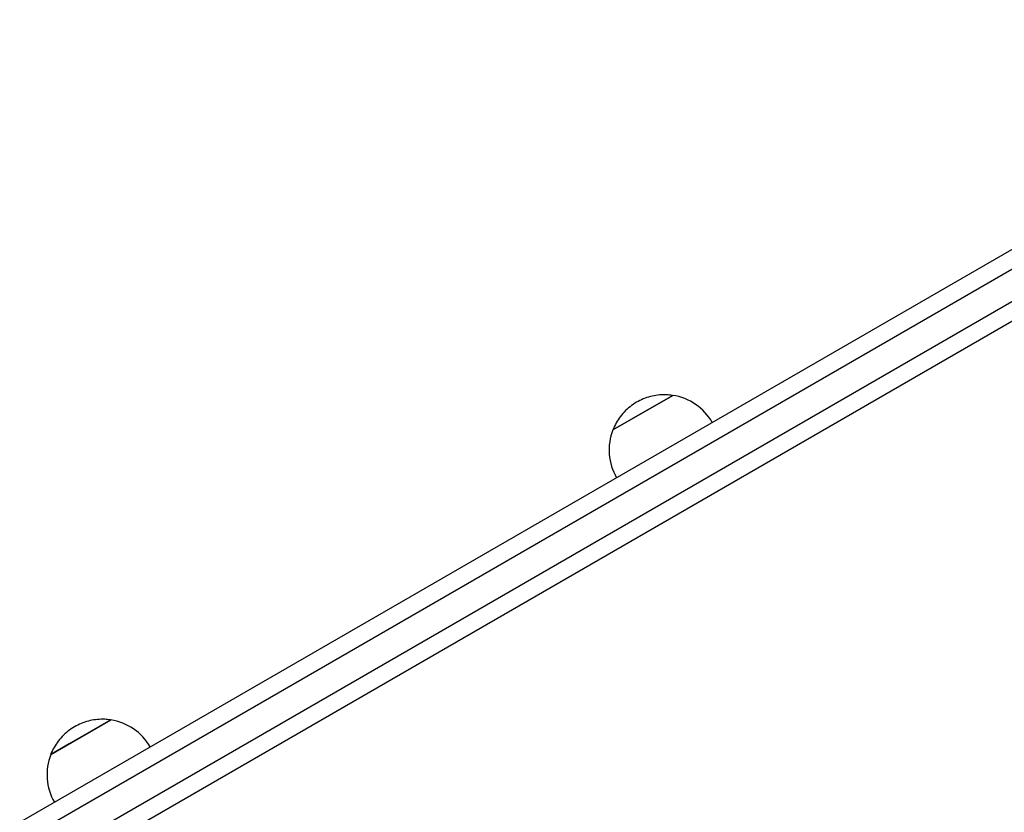
# Model space of a CAD drawing. Units: millimetres. Extents: x 0 to 8800, y 0 to 8900.
# Drawn here: x 2207 to 2491, y 5582 to 5811 of the extents above; entities that cross this region are included whole.
import ezdxf

# ---------------------------------------------------------------- set-up
doc = ezdxf.new("R2010")
doc.units = ezdxf.units.MM

msp = doc.modelspace()

# ---------------------------------------------------------------- linework, layer by layer
at = {"color": 7, "linetype": 'Continuous', "lineweight": 25, "ltscale": 50}
for p, q in [((2206.58, 5579.09), (2608.54, 5811.16)), ((2608.95, 5790.61), (2215.58, 5563.5)), ((2378.11, 5692.54), (2395.43, 5702.54)), ((2395.43, 5702.54), (2383.46, 5695.63)), ((2383.46, 5695.63), (2378.11, 5692.54)), ((2215.57, 5598.7), (2232.89, 5608.7)), ((2232.89, 5608.7), (2220.93, 5601.79)), ((2220.93, 5601.79), (2215.57, 5598.7))]:
    msp.add_line(p, q, dxfattribs=at)
at = {"color": 1, "linetype": 'Continuous', "lineweight": 25, "ltscale": 50}
for p, q in [((2608.39, 5805.3), (2207.33, 5573.75)), ((2211.33, 5566.82), (2608.54, 5796.15))]:
    msp.add_line(p, q, dxfattribs=at)
at = {"color": 7, "linetype": 'Continuous', "lineweight": 25, "ltscale": 2500}
for centre, start, end in [((2393.01, 5686.72), 30, 81.3178), ((2393.01, 5686.72), 158.6822, 210), ((2230.48, 5592.89), 30, 81.3178), ((2230.48, 5592.89), 158.6822, 210)]:
    msp.add_arc(centre, 16, start, end, dxfattribs=at)
at = {"color": 7, "linetype": 'Continuous', "lineweight": 25, "ltscale": 50}
for points in [[(2395.29, 5702.54), (2394.75, 5702.61), (2393.53, 5702.77), (2391.58, 5702.7), (2389.47, 5702.38), (2387.39, 5701.76), (2385.38, 5700.84), (2383.48, 5699.64), (2381.74, 5698.15), (2380.25, 5696.46), (2379.07, 5694.62), (2378.38, 5693.34), (2378.15, 5692.63), (2378.14, 5692.6)], [(2232.75, 5608.7), (2232.22, 5608.77), (2231, 5608.93), (2229.05, 5608.86), (2226.94, 5608.54), (2224.86, 5607.92), (2222.84, 5607), (2220.94, 5605.8), (2219.2, 5604.31), (2217.71, 5602.63), (2216.53, 5600.78), (2215.84, 5599.5), (2215.61, 5598.79), (2215.6, 5598.76)]]:
    msp.add_open_spline(points, degree=3, knots=[0, 0, 0, 0, 0.075096, 0.172808, 0.272436, 0.373833, 0.476926, 0.581719, 0.688309, 0.796919, 0.896178, 0.995196, 1, 1, 1, 1], dxfattribs=at)

doc.saveas('drawing.dxf')
